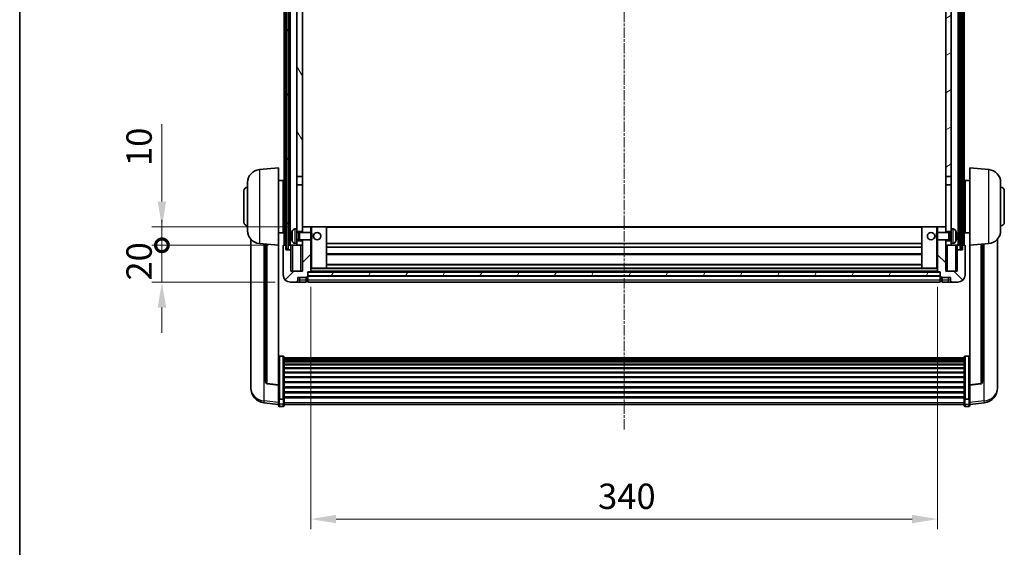
# Model space of a CAD drawing. Units: millimetres. Extents: x -1 to 11995, y 0 to 1686.
# Drawn here: x 2355 to 2890, y 973 to 1259 of the extents above; entities that cross this region are included whole.
import ezdxf

# ---------------------------------------------------------------- set-up
doc = ezdxf.new("R2010")
doc.units = ezdxf.units.MM
doc.linetypes.add('CHAIN', pattern=[0.3543, 0.2362, -0.0295, 0.0591, -0.0295])
for name, color, linetype, lineweight in [('Border (ISO)', 7, 'Continuous', 35), ('Centerline (ISO)', 131, 'Continuous', 18), ('Dimension (ISO)', 7, 'Continuous', 18), ('Dimension (ISO) @ 1', 7, 'Continuous', 18), ('Hatch (ISO)', 1, 'Continuous', 18), ('Visible (ISO)', 7, 'Continuous', 35), ('Visible Narrow (ISO)', 7, 'Continuous', 25)]:
    doc.layers.add(name, color=color, linetype=linetype, lineweight=lineweight)
doc.styles.add('Note Text (TK)', font='MS PGothic.ttf')
doc.dimstyles.new('Default - Method 1b (TK)', dxfattribs={"dimscale": 6, "dimtxt": 2.5, "dimasz": 2.5, "dimexe": 1, "dimexo": 1.5, "dimgap": 1, "dimtad": 1, "dimtoh": 1, "dimrnd": 1e-08, "dimdsep": 46, "dimtxsty": 'Note Text (TK)', "dimcen": 0.09, "dimdle": 5, "dimclrd": 100, "dimclre": 100, "dimclrt": 7, "dimadec": 1, "dimazin": 1, "dimtfac": 1, "dimtmove": 0, "dimatfit": 3, "dimfxl": 1, "dimtolj": 1, "dimlwd": -1, "dimlwe": -1, "dimarcsym": 0})
pattern_1 = [(60, (2275.668, -44.386), (-15.12297, 8.73126), [])]

# ---------------------------------------------------------------- blocks, each defined once
blk = doc.blocks.new('図面枠 tk図枠')
at = {"layer": 'Border (ISO)'}
blk.add_line((14.5, 289), (14.5, 8), dxfattribs=at)
blk = doc.blocks.new('*D101')
at = {"layer": 'Defpoints', "color": 0}
for p in [(2513.32, 1122.18), (2853.32, 1122.18), (2853.32, 987.95)]:
    blk.add_point(p, dxfattribs=at)
at = {"layer": 'Dimension (ISO)', "color": 100}
for p, q in [((2513.32, 1113.93), (2513.32, 982.45)), ((2853.32, 1113.93), (2853.32, 982.45)), ((2527.07, 987.95), (2839.57, 987.95))]:
    blk.add_line(p, q, dxfattribs=at)
for points in [[(2527.07, 990.24), (2527.07, 985.66), (2513.32, 987.95)], [(2839.57, 990.24), (2839.57, 985.66), (2853.32, 987.95)]]:
    blk.add_solid(points, dxfattribs=at)
at = {"layer": 'Dimension (ISO)', "color": 7, "insert": (2669.18, 1000.32), "char_height": 13.75, "attachment_point": 4, "style": 'Note Text (TK)'}
blk.add_mtext('\\A1;340', dxfattribs=at)
blk = doc.blocks.new('_DotSmall')
at = {"color": 0, "linetype": 'ByBlock', "const_width": 0.5}
blk.add_lwpolyline([(-0.0625, 0, 1), (0.0625, 0, 1)], format="xyb", close=True, dxfattribs=at)
blk = doc.blocks.new('*D115')
at = {"layer": 'Defpoints', "color": 0}
for p in [(2432.57, 1136.48), (2498.57, 1136.48), (2502.32, 1116.48)]:
    blk.add_point(p, dxfattribs=at)
at = {"layer": 'Dimension (ISO)', "color": 100}
for p, q in [((2432.57, 1136.48), (2432.57, 1150.23)), ((2490.32, 1136.48), (2427.07, 1136.48)), ((2432.57, 1116.48), (2432.57, 1136.48)), ((2494.07, 1116.48), (2427.07, 1116.48)), ((2432.57, 1102.73), (2432.57, 1088.98))]:
    blk.add_line(p, q, dxfattribs=at)
blk.add_solid([(2430.28, 1102.73), (2434.86, 1102.73), (2432.57, 1116.48)], dxfattribs=at)
at = {"layer": 'Dimension (ISO)', "color": 100, "xscale": 13.75, "yscale": 13.75, "zscale": 13.75, "rotation": 270}
blk.add_blockref('_DotSmall', (2432.57, 1136.48), dxfattribs=at)
at = {"layer": 'Dimension (ISO)', "color": 7, "insert": (2420.19, 1117.33), "char_height": 13.75, "attachment_point": 4, "rotation": 90, "style": 'Note Text (TK)'}
blk.add_mtext('\\A1;20', dxfattribs=at)
blk = doc.blocks.new('*D116')
at = {"layer": 'Defpoints', "color": 0}
for p in [(2432.57, 1146.48), (2508.82, 1146.48), (2498.57, 1136.48)]:
    blk.add_point(p, dxfattribs=at)
at = {"layer": 'Dimension (ISO)', "color": 100}
for p, q in [((2432.57, 1160.23), (2432.57, 1202.16)), ((2500.57, 1146.48), (2427.07, 1146.48)), ((2432.57, 1136.48), (2432.57, 1146.48)), ((2490.32, 1136.48), (2427.07, 1136.48)), ((2432.57, 1136.48), (2432.57, 1122.73))]:
    blk.add_line(p, q, dxfattribs=at)
blk.add_solid([(2430.28, 1160.23), (2434.86, 1160.23), (2432.57, 1146.48)], dxfattribs=at)
at = {"layer": 'Dimension (ISO)', "color": 100, "xscale": 13.75, "yscale": 13.75, "zscale": 13.75, "rotation": 90}
blk.add_blockref('_DotSmall', (2432.57, 1136.48), dxfattribs=at)
at = {"layer": 'Dimension (ISO)', "color": 7, "insert": (2420.19, 1179.48), "char_height": 13.75, "attachment_point": 4, "rotation": 90, "style": 'Note Text (TK)'}
blk.add_mtext('\\A1;10', dxfattribs=at)

msp = doc.modelspace()

# ---------------------------------------------------------------- hatches: boundary and pattern name
at = {"layer": 'Hatch (ISO)'}
h = msp.add_hatch(dxfattribs=at)
h.set_pattern_fill('ANSI31', color=256, scale=139.7, angle=14.999978, style=0)
h.set_pattern_definition(pattern_1)
h.paths.add_polyline_path([(2865.5671, 1383.9752), (2865.5671, 1134.4752), (2866.5671, 1134.4752), (2866.5671, 1383.9752)])
h.paths.add_polyline_path([(2500.0671, 1383.9752), (2500.0671, 1134.4752), (2501.0671, 1134.4752), (2501.0671, 1383.9752)])
h = msp.add_hatch(dxfattribs=at)
h.set_pattern_fill('ANSI31', color=256, scale=139.7, angle=75.000175, style=0)
h.set_pattern_definition([(120.0002, (2275.668, -44.386), (-15.12294, -8.7313), [])])
h.paths.add_polyline_path([(2505.8171, 1341.2252), (2508.8171, 1341.2252), (2508.8171, 1383.9752), (2505.8171, 1383.9752)])
h.paths.add_polyline_path([(2505.8171, 1173.7252), (2508.8171, 1173.7252), (2508.8171, 1336.7252), (2505.8171, 1336.7252)])
h = msp.add_hatch(dxfattribs=at)
h.set_pattern_fill('ANSI31', color=256, scale=139.7, angle=-14.999978, style=0)
h.set_pattern_definition([(30, (2275.668, -44.386), (-8.73126, 15.12297), [])])
h.paths.add_polyline_path([(2857.8171, 1341.2252), (2860.8171, 1341.2252), (2860.8171, 1383.9752), (2857.8171, 1383.9752)])
h.paths.add_polyline_path([(2857.8171, 1173.7252), (2860.8171, 1173.7252), (2860.8171, 1336.7252), (2857.8171, 1336.7252)])
h = msp.add_hatch(dxfattribs=at)
h.set_pattern_fill('ANSI31', color=256, scale=139.7, style=0)
h.set_pattern_definition([(45, (2275.668, -44.386), (-12.34785, 12.34785), [])])
edge = h.paths.add_edge_path()
edge.add_line((2508.8171, 1139.4752), (2508.8171, 1138.9752))
edge.add_line((2508.8171, 1138.9752), (2508.8171, 1136.4752))
edge.add_line((2508.8171, 1136.4752), (2508.8171, 1122.4752))
edge.add_line((2508.8171, 1122.4752), (2502.5671, 1122.4752))
edge.add_line((2502.5671, 1122.4752), (2502.5671, 1133.9752))
edge.add_line((2502.5671, 1133.9752), (2499.8171, 1133.9752))
edge.add_line((2499.8171, 1133.9752), (2499.8171, 1136.4752))
edge.add_line((2499.8171, 1136.4752), (2498.5671, 1136.4752))
edge.add_ellipse((2498.5671, 1136.2252), major_axis=(0, 0.25), ratio=1, start_angle=0, end_angle=90)
edge.add_line((2498.3171, 1136.2252), (2498.3171, 1120.4752))
edge.add_ellipse((2502.3171, 1120.4752), major_axis=(-4, 0), ratio=1, start_angle=0, end_angle=90)
edge.add_line((2502.3171, 1116.4752), (2505.3171, 1116.4752))
edge.add_ellipse((2505.3171, 1117.4752), major_axis=(0, -1), ratio=1, start_angle=0, end_angle=90)
edge.add_line((2506.3171, 1117.4752), (2506.3171, 1118.9752))
edge.add_line((2506.3171, 1118.9752), (2510.8171, 1118.9752))
edge.add_line((2510.8171, 1118.9752), (2510.8171, 1119.2752))
edge.add_line((2510.8171, 1119.2752), (2511.5671, 1119.2752))
edge.add_ellipse((2511.5671, 1119.5252), major_axis=(0, -0.25), ratio=1, start_angle=0, end_angle=90)
edge.add_line((2511.8171, 1119.5252), (2511.8171, 1119.9752))
edge.add_line((2511.8171, 1119.9752), (2511.8171, 1121.9752))
edge.add_line((2511.8171, 1121.9752), (2511.8171, 1122.0752))
edge.add_line((2511.8171, 1122.0752), (2513.2171, 1122.0752))
edge.add_ellipse((2513.2171, 1122.1752), major_axis=(0, -0.1), ratio=1, start_angle=0, end_angle=90)
edge.add_line((2513.3171, 1122.1752), (2513.3171, 1139.4752))
edge.add_line((2513.3171, 1139.4752), (2508.8171, 1139.4752))
h.paths.add_polyline_path([(2513.3171, 1143.4752), (2513.3171, 1146.4752), (2508.8171, 1146.4752), (2508.8171, 1143.9752), (2508.8171, 1143.4752)])
h = msp.add_hatch(dxfattribs=at)
h.set_pattern_fill('ANSI31', color=256, scale=139.7, angle=90.00021, style=0)
h.set_pattern_definition([(135.0002, (2275.668, -44.386), (-12.3478, -12.3479), [])])
edge = h.paths.add_edge_path()
edge.add_line((2853.3171, 1139.4752), (2853.3171, 1122.1752))
edge.add_ellipse((2853.4171, 1122.1752), major_axis=(-0.1, 0), ratio=1, start_angle=0, end_angle=90)
edge.add_line((2853.4171, 1122.0752), (2854.8171, 1122.0752))
edge.add_line((2854.8171, 1122.0752), (2854.8171, 1121.9752))
edge.add_line((2854.8171, 1121.9752), (2854.8171, 1119.9752))
edge.add_line((2854.8171, 1119.9752), (2854.8171, 1119.5252))
edge.add_ellipse((2855.0671, 1119.5252), major_axis=(-0.25, 0), ratio=1, start_angle=0, end_angle=90)
edge.add_line((2855.0671, 1119.2752), (2855.8171, 1119.2752))
edge.add_line((2855.8171, 1119.2752), (2855.8171, 1118.9752))
edge.add_line((2855.8171, 1118.9752), (2860.3171, 1118.9752))
edge.add_line((2860.3171, 1118.9752), (2860.3171, 1117.4752))
edge.add_ellipse((2861.3171, 1117.4752), major_axis=(-1, 0), ratio=1, start_angle=0, end_angle=90)
edge.add_line((2861.3171, 1116.4752), (2864.3171, 1116.4752))
edge.add_ellipse((2864.3171, 1120.4752), major_axis=(0, -4), ratio=1, start_angle=0, end_angle=90)
edge.add_line((2868.3171, 1120.4752), (2868.3171, 1136.2252))
edge.add_ellipse((2868.0671, 1136.2252), major_axis=(0.25, 0), ratio=1, start_angle=0, end_angle=90)
edge.add_line((2868.0671, 1136.4752), (2866.8171, 1136.4752))
edge.add_line((2866.8171, 1136.4752), (2866.8171, 1133.9752))
edge.add_line((2866.8171, 1133.9752), (2864.0671, 1133.9752))
edge.add_line((2864.0671, 1133.9752), (2864.0671, 1122.4752))
edge.add_line((2864.0671, 1122.4752), (2857.8171, 1122.4752))
edge.add_line((2857.8171, 1122.4752), (2857.8171, 1136.4752))
edge.add_line((2857.8171, 1136.4752), (2857.8171, 1138.9752))
edge.add_line((2857.8171, 1138.9752), (2857.8171, 1139.4752))
edge.add_line((2857.8171, 1139.4752), (2853.3171, 1139.4752))
h.paths.add_polyline_path([(2857.8171, 1143.4752), (2857.8171, 1143.9752), (2857.8171, 1146.4752), (2853.3171, 1146.4752), (2853.3171, 1143.4752)])
h = msp.add_hatch(dxfattribs=at)
h.set_pattern_fill('ANSI31', color=256, scale=139.7, angle=14.999978, style=0)
h.set_pattern_definition(pattern_1)
h.paths.add_polyline_path([(2511.8171, 1121.9752), (2511.8171, 1119.9752), (2854.8171, 1119.9752), (2854.8171, 1121.9752)])

# ---------------------------------------------------------------- linework, layer by layer
at = {"layer": 'Centerline (ISO)', "linetype": 'CHAIN', "ltscale": 23.990969}
msp.add_line((2683.3171, 1399.2252), (2683.3171, 1036.3281), dxfattribs=at)
at = {"layer": 'Visible (ISO)'}
for p, q in [((2498.8171, 1136.4752), (2498.8171, 1383.9752)), ((2499.8171, 1136.4752), (2499.8171, 1383.9752)), ((2500.0671, 1383.9752), (2500.0671, 1134.4752)), ((2501.0671, 1134.4752), (2501.0671, 1383.9752)), ((2501.1671, 1136.4752), (2501.1671, 1383.9752)), ((2502.1671, 1136.4752), (2502.1671, 1383.9752)), ((2864.4671, 1136.4752), (2864.4671, 1383.9752)), ((2865.4671, 1136.4752), (2865.4671, 1383.9752)), ((2865.5671, 1383.9752), (2865.5671, 1134.4752)), ((2866.5671, 1134.4752), (2866.5671, 1383.9752)), ((2866.8171, 1136.4752), (2866.8171, 1383.9752)), ((2867.8171, 1136.4752), (2867.8171, 1383.9752)), ((2505.8171, 1336.7252), (2505.8171, 1173.7252)), ((2508.8171, 1173.7252), (2508.8171, 1336.7252)), ((2857.8171, 1336.7252), (2857.8171, 1173.7252)), ((2860.8171, 1173.7252), (2860.8171, 1336.7252)), ((2485.457, 1177.5688), (2495.8171, 1178.4752)), ((2495.8171, 1178.4752), (2495.8171, 1136.4752)), ((2870.8171, 1136.4752), (2870.8171, 1178.4752)), ((2881.1772, 1177.5688), (2870.8171, 1178.4752)), ((2479.0671, 1144.3549), (2479.0671, 1170.5954)), ((2495.8171, 1171.6252), (2498.3171, 1171.6252)), ((2498.3171, 1143.3252), (2498.3171, 1171.6252)), ((2498.3171, 1169.9752), (2498.8171, 1169.9752)), ((2505.8171, 1173.7252), (2508.8171, 1173.7252)), ((2505.8171, 1169.2252), (2505.8171, 1173.7252)), ((2508.8171, 1173.7252), (2508.8171, 1169.2252)), ((2857.8171, 1173.7252), (2860.8171, 1173.7252)), ((2857.8171, 1169.2252), (2857.8171, 1173.7252)), ((2860.8171, 1173.7252), (2860.8171, 1169.2252)), ((2868.3171, 1169.9752), (2867.8171, 1169.9752)), ((2868.3171, 1171.6252), (2868.3171, 1143.3252)), ((2870.8171, 1171.6252), (2868.3171, 1171.6252)), ((2887.5671, 1170.5954), (2887.5671, 1144.3549)), ((2477.0671, 1148.9752), (2477.0671, 1165.9752)), ((2498.3171, 1164.9752), (2498.8171, 1164.9752)), ((2508.8171, 1169.2252), (2505.8171, 1169.2252)), ((2505.8171, 1169.2252), (2505.8171, 1145.4752)), ((2508.8171, 1143.9752), (2508.8171, 1169.2252)), ((2860.8171, 1169.2252), (2857.8171, 1169.2252)), ((2857.8171, 1169.2252), (2857.8171, 1143.9752)), ((2860.8171, 1145.4752), (2860.8171, 1169.2252)), ((2868.3171, 1164.9752), (2867.8171, 1164.9752)), ((2889.5671, 1165.9752), (2889.5671, 1148.9752)), ((2498.3171, 1149.9752), (2498.8171, 1149.9752)), ((2868.3171, 1149.9752), (2867.8171, 1149.9752)), ((2495.8171, 1143.3252), (2498.3171, 1143.3252)), ((2498.3171, 1144.9752), (2498.8171, 1144.9752)), ((2504.7581, 1145.3826), (2505.8171, 1145.4752)), ((2505.8171, 1137.4752), (2505.8171, 1145.4752)), ((2505.8171, 1143.9752), (2508.8171, 1143.9752)), ((2505.8171, 1143.2604), (2506.7877, 1143.2604)), ((2506.7877, 1143.2604), (2507.2171, 1143.4752)), ((2506.7877, 1139.6899), (2506.7877, 1143.2604)), ((2507.2171, 1139.4752), (2507.2171, 1143.4752)), ((2507.2171, 1143.4752), (2513.3876, 1143.4752)), ((2513.3171, 1146.4752), (2508.8171, 1146.4752)), ((2508.8171, 1146.4752), (2508.8171, 1143.4752)), ((2513.3171, 1143.4752), (2513.3171, 1146.4752)), ((2513.8171, 1146.4752), (2513.3171, 1146.4752)), ((2513.3876, 1139.4752), (2513.3876, 1143.4752)), ((2513.8171, 1143.0458), (2513.3876, 1143.4752)), ((2513.8171, 1146.4752), (2521.8171, 1146.4752)), ((2844.8171, 1146.4752), (2521.8171, 1146.4752)), ((2521.8171, 1124.0752), (2521.8171, 1146.4752)), ((2852.8171, 1146.4752), (2844.8171, 1146.4752)), ((2844.8171, 1146.4752), (2844.8171, 1124.0752)), ((2853.3171, 1146.4752), (2852.8171, 1146.4752)), ((2852.8171, 1143.0458), (2853.2466, 1143.4752)), ((2853.2466, 1143.4752), (2853.2466, 1139.4752)), ((2859.4171, 1143.4752), (2853.2466, 1143.4752)), ((2857.8171, 1146.4752), (2853.3171, 1146.4752)), ((2853.3171, 1146.4752), (2853.3171, 1143.4752)), ((2857.8171, 1143.4752), (2857.8171, 1146.4752)), ((2857.8171, 1143.9752), (2860.8171, 1143.9752)), ((2859.4171, 1143.4752), (2859.4171, 1139.4752)), ((2859.8465, 1143.2604), (2859.4171, 1143.4752)), ((2859.8465, 1143.2604), (2859.8465, 1139.6899)), ((2860.8171, 1143.2604), (2859.8465, 1143.2604)), ((2860.8171, 1145.4752), (2860.8171, 1137.4752)), ((2861.876, 1145.3826), (2860.8171, 1145.4752)), ((2868.3171, 1144.9752), (2867.8171, 1144.9752)), ((2870.8171, 1143.3252), (2868.3171, 1143.3252)), ((2480.8171, 1139.7249), (2480.8171, 1061.7774)), ((2503.1031, 1141.7575), (2503.1031, 1141.1929)), ((2505.8171, 1139.6899), (2506.7877, 1139.6899)), ((2508.8171, 1138.9752), (2505.8171, 1138.9752)), ((2506.7877, 1139.6899), (2507.2171, 1139.4752)), ((2507.2171, 1139.4752), (2513.3876, 1139.4752)), ((2508.8171, 1139.4752), (2508.8171, 1122.4752)), ((2508.8171, 1136.4752), (2508.8171, 1138.9752)), ((2513.3171, 1122.1752), (2513.3171, 1139.4752)), ((2513.8171, 1139.9046), (2513.3876, 1139.4752)), ((2513.8171, 1143.0458), (2513.8171, 1139.9046)), ((2852.8171, 1139.9046), (2852.8171, 1143.0458)), ((2852.8171, 1139.9046), (2853.2466, 1139.4752)), ((2859.4171, 1139.4752), (2853.2466, 1139.4752)), ((2853.3171, 1139.4752), (2853.3171, 1122.1752)), ((2857.8171, 1122.4752), (2857.8171, 1139.4752)), ((2860.8171, 1138.9752), (2857.8171, 1138.9752)), ((2857.8171, 1138.9752), (2857.8171, 1136.4752)), ((2859.8465, 1139.6899), (2859.4171, 1139.4752)), ((2860.8171, 1139.6899), (2859.8465, 1139.6899)), ((2863.5311, 1141.1929), (2863.5311, 1141.7575)), ((2885.8171, 1061.7774), (2885.8171, 1139.7249)), ((2485.457, 1137.3816), (2495.8171, 1136.4752)), ((2488.8171, 1137.0876), (2488.8171, 1062.351)), ((2495.8171, 1060.7603), (2495.8171, 1136.4752)), ((2498.3171, 1136.2252), (2498.3171, 1120.4752)), ((2499.8171, 1136.4752), (2498.5671, 1136.4752)), ((2499.8171, 1133.9752), (2499.8171, 1136.4752)), ((2499.8171, 1136.4752), (2500.0671, 1136.4752)), ((2502.5671, 1133.9752), (2499.8171, 1133.9752)), ((2500.0671, 1134.4752), (2501.0671, 1134.4752)), ((2501.0671, 1136.4752), (2501.1671, 1136.4752)), ((2501.1671, 1136.4752), (2502.1671, 1136.4752)), ((2502.1671, 1136.4752), (2505.8171, 1136.4752)), ((2502.5671, 1136.4752), (2502.5671, 1133.9752)), ((2502.5671, 1122.4752), (2502.5671, 1133.9752)), ((2504.7581, 1137.5678), (2505.8171, 1137.4752)), ((2505.8171, 1137.4752), (2505.8171, 1136.4752)), ((2505.8171, 1136.4752), (2508.8171, 1136.4752)), ((2844.8171, 1137.4752), (2521.8171, 1137.4752)), ((2844.8171, 1135.4752), (2521.8171, 1135.4752)), ((2857.8171, 1136.4752), (2860.8171, 1136.4752)), ((2861.876, 1137.5678), (2860.8171, 1137.4752)), ((2860.8171, 1136.4752), (2860.8171, 1137.4752)), ((2860.8171, 1136.4752), (2864.4671, 1136.4752)), ((2864.0671, 1133.9752), (2864.0671, 1136.4752)), ((2866.8171, 1133.9752), (2864.0671, 1133.9752)), ((2864.0671, 1133.9752), (2864.0671, 1122.4752)), ((2864.4671, 1136.4752), (2865.4671, 1136.4752)), ((2865.4671, 1136.4752), (2865.5671, 1136.4752)), ((2865.5671, 1134.4752), (2866.5671, 1134.4752)), ((2866.5671, 1136.4752), (2866.8171, 1136.4752)), ((2868.0671, 1136.4752), (2866.8171, 1136.4752)), ((2866.8171, 1136.4752), (2866.8171, 1133.9752)), ((2868.3171, 1120.4752), (2868.3171, 1136.2252)), ((2881.1772, 1137.3816), (2870.8171, 1136.4752)), ((2870.8171, 1136.4752), (2870.8171, 1060.7603)), ((2877.8171, 1062.351), (2877.8171, 1137.0876)), ((2844.8171, 1131.4752), (2521.8171, 1131.4752)), ((2508.8171, 1122.4752), (2502.5671, 1122.4752)), ((2511.8171, 1119.5252), (2511.8171, 1122.0752)), ((2511.8171, 1122.0752), (2513.2171, 1122.0752)), ((2511.8171, 1121.9752), (2511.8171, 1119.9752)), ((2854.8171, 1121.9752), (2511.8171, 1121.9752)), ((2853.4171, 1122.0752), (2513.2171, 1122.0752)), ((2513.3171, 1124.0752), (2513.8171, 1124.0752)), ((2513.8171, 1124.0752), (2521.8171, 1124.0752)), ((2844.8171, 1126.0752), (2521.8171, 1126.0752)), ((2844.8171, 1124.0752), (2521.8171, 1124.0752)), ((2852.8171, 1124.0752), (2844.8171, 1124.0752)), ((2852.8171, 1124.0752), (2853.3171, 1124.0752)), ((2853.4171, 1122.0752), (2854.8171, 1122.0752)), ((2854.8171, 1122.0752), (2854.8171, 1119.5252)), ((2854.8171, 1119.9752), (2854.8171, 1121.9752)), ((2864.0671, 1122.4752), (2857.8171, 1122.4752)), ((2502.3171, 1116.4752), (2505.3171, 1116.4752)), ((2505.3171, 1116.4752), (2507.3171, 1116.4752)), ((2506.3171, 1117.4752), (2506.3171, 1118.9752)), ((2506.3171, 1118.9752), (2510.8171, 1118.9752)), ((2507.3171, 1116.4752), (2510.8171, 1116.4752)), ((2510.8171, 1118.9752), (2510.8171, 1119.2752)), ((2510.8171, 1119.2752), (2511.5671, 1119.2752)), ((2510.8171, 1117.4752), (2510.8171, 1118.9752)), ((2510.8171, 1117.4752), (2510.8171, 1116.4752)), ((2511.5671, 1116.7752), (2510.8171, 1116.7752)), ((2511.8171, 1119.9752), (2854.8171, 1119.9752)), ((2854.8171, 1119.8752), (2511.8171, 1119.8752)), ((2511.8171, 1119.5252), (2511.8171, 1117.4752)), ((2511.8171, 1116.4752), (2511.8171, 1117.4752)), ((2854.8171, 1116.4752), (2511.8171, 1116.4752)), ((2854.8171, 1117.4752), (2854.8171, 1119.5252)), ((2854.8171, 1117.4752), (2854.8171, 1116.4752)), ((2855.0671, 1119.2752), (2855.8171, 1119.2752)), ((2855.0671, 1116.7752), (2855.8171, 1116.7752)), ((2855.8171, 1119.2752), (2855.8171, 1118.9752)), ((2855.8171, 1118.9752), (2860.3171, 1118.9752)), ((2855.8171, 1118.9752), (2855.8171, 1117.4752)), ((2855.8171, 1116.4752), (2855.8171, 1117.4752)), ((2855.8171, 1116.4752), (2859.3171, 1116.4752)), ((2859.3171, 1116.4752), (2861.3171, 1116.4752)), ((2860.3171, 1118.9752), (2860.3171, 1117.4752)), ((2861.3171, 1116.4752), (2864.3171, 1116.4752)), ((2498.3171, 1076.339), (2496.3171, 1076.339)), ((2498.8171, 1075.8203), (2498.8171, 1053.3037)), ((2498.8171, 1075.4718), (2867.8171, 1075.4718)), ((2498.8171, 1075.2003), (2867.8171, 1075.2003)), ((2498.8171, 1074.7491), (2867.8171, 1074.7491)), ((2498.8171, 1074.4389), (2867.8171, 1074.4389)), ((2867.8171, 1053.3037), (2867.8171, 1075.8203)), ((2868.3171, 1076.339), (2870.3171, 1076.339)), ((2498.8171, 1073.5689), (2867.8171, 1073.5689)), ((2498.8171, 1073.2225), (2867.8171, 1073.2225)), ((2498.8171, 1071.9672), (2867.8171, 1071.9672)), ((2498.8171, 1071.5881), (2867.8171, 1071.5881)), ((2498.8171, 1069.9927), (2867.8171, 1069.9927)), ((2498.8171, 1069.5854), (2867.8171, 1069.5854)), ((2498.8171, 1067.7052), (2867.8171, 1067.7052)), ((2498.8171, 1067.2752), (2867.8171, 1067.2752)), ((2498.8171, 1065.1744), (2867.8171, 1065.1744)), ((2498.8171, 1064.7277), (2867.8171, 1064.7277)), ((2480.8171, 1059.9925), (2480.8171, 1060.7509)), ((2480.8171, 1059.9925), (2480.8171, 1058.9564)), ((2495.8171, 1060.6343), (2489.6996, 1061.358)), ((2495.8171, 1060.7603), (2495.8171, 1060.6343)), ((2495.8171, 1060.6343), (2495.8171, 1054.0404)), ((2498.8171, 1062.477), (2867.8171, 1062.477)), ((2498.8171, 1062.0203), (2867.8171, 1062.0203)), ((2498.8171, 1059.6952), (2867.8171, 1059.6952)), ((2498.8171, 1059.2352), (2867.8171, 1059.2352)), ((2870.8171, 1060.6343), (2876.9346, 1061.358)), ((2870.8171, 1060.6343), (2870.8171, 1060.7603)), ((2870.8171, 1054.0404), (2870.8171, 1060.6343)), ((2885.8171, 1060.7509), (2885.8171, 1059.9925)), ((2885.8171, 1058.9564), (2885.8171, 1059.9925)), ((2495.8171, 1053.3037), (2495.8171, 1054.0404)), ((2495.8171, 1053.3037), (2495.8171, 1050.7169)), ((2498.3171, 1052.9563), (2496.3171, 1052.9563)), ((2498.8171, 1056.9101), (2867.8171, 1056.9101)), ((2498.8171, 1056.4534), (2867.8171, 1056.4534)), ((2498.8171, 1054.2027), (2867.8171, 1054.2027)), ((2498.8171, 1053.7734), (2867.8171, 1053.7734)), ((2498.8171, 1050.7169), (2498.8171, 1053.3037)), ((2867.8171, 1053.3037), (2867.8171, 1050.7169)), ((2868.3171, 1052.9563), (2870.3171, 1052.9563)), ((2870.8171, 1054.0404), (2870.8171, 1053.3037)), ((2870.8171, 1050.7169), (2870.8171, 1053.3037)), ((2495.8171, 1050.0629), (2487.8677, 1051.0129)), ((2495.8171, 1049.5781), (2495.8171, 1050.7169)), ((2498.3171, 1049.0781), (2496.3171, 1049.0781)), ((2498.8171, 1050.7169), (2498.8171, 1049.5781)), ((2498.8171, 1050.0781), (2867.8171, 1050.0781)), ((2867.8171, 1049.5781), (2867.8171, 1050.7169)), ((2868.3171, 1049.0781), (2870.3171, 1049.0781)), ((2870.8171, 1050.0629), (2878.7664, 1051.0129)), ((2870.8171, 1050.7169), (2870.8171, 1049.5781))]:
    msp.add_line(p, q, dxfattribs=at)
for centre in [(2516.8171, 1141.4752), (2849.8171, 1141.4752)]:
    msp.add_circle(centre, 2, dxfattribs=at)
for centre, radius, start, end in [((2486.0671, 1170.5954), 7, 95, 180), ((2880.5671, 1170.5954), 7, 0, 85), ((2479.0671, 1165.9752), 2, 90, 180), ((2887.5671, 1165.9752), 2, 0, 90), ((2479.0671, 1148.9752), 2, 180, 270), ((2887.5671, 1148.9752), 2, 270, 0), ((2486.0671, 1144.3549), 7, 180, 265), ((2503.2277, 1143.6599), 0.1246, 159.960393, 178.185173), ((2509.2171, 1141.4752), 6.5, 151.827266, 159.960393), ((2504.8976, 1143.7886), 1.6, 95, 151.827266), ((2861.7366, 1143.7886), 1.6, 28.172734, 85), ((2857.4171, 1141.4752), 6.5, 20.039607, 28.172734), ((2863.4065, 1143.6599), 0.1246, 1.814825, 20.039607), ((2880.5671, 1144.3549), 7, 275, 0), ((2503.2277, 1139.2905), 0.1246, 181.814827, 200.039607), ((2509.2171, 1141.4752), 6.5, 200.039607, 208.172734), ((2504.8976, 1139.1618), 1.6, 208.172734, 265), ((2861.7366, 1139.1618), 1.6, 275, 331.827266), ((2857.4171, 1141.4752), 6.5, 331.827266, 339.960393), ((2863.4065, 1139.2905), 0.1246, 339.960393, 358.185175), ((2498.5671, 1136.2252), 0.25, 90, 180), ((2868.0671, 1136.2252), 0.25, 0, 90), ((2513.2171, 1122.1752), 0.1, 270, 0), ((2853.4171, 1122.1752), 0.1, 180, 270), ((2502.3171, 1120.4752), 4, 180, 270), ((2505.3171, 1117.4752), 1, 270, 0), ((2511.5671, 1119.5252), 0.25, 270, 0), ((2511.5671, 1117.0252), 0.25, 270, 0), ((2855.0671, 1119.5252), 0.25, 180, 270), ((2855.0671, 1117.0252), 0.25, 180, 270), ((2861.3171, 1117.4752), 1, 180, 270), ((2864.3171, 1120.4752), 4, 270, 0), ((2488.8171, 1058.9564), 8, 180, 263.184806), ((2489.8171, 1062.351), 1, 180, 263.253093), ((2876.8171, 1062.351), 1, 276.746907, 0), ((2877.8171, 1058.9564), 8, 276.815194, 0), ((2496.3171, 1049.5781), 0.5, 180, 270), ((2498.3171, 1049.5781), 0.5, 270, 0), ((2868.3171, 1049.5781), 0.5, 180, 270), ((2870.3171, 1049.5781), 0.5, 270, 0)]:
    msp.add_arc(centre, radius, start, end, dxfattribs=at)
for centre, major_axis, ratio, start_param, end_param in [((2509.2048, 1141.468), (-3.2829, 5.6083), 0.99488747, 0.694859, 0.93384329), ((2857.4293, 1141.468), (-3.2829, -5.6083), 0.99488747, 2.20774933, 2.44673363), ((2509.2048, 1141.3356), (-6.4737, 0.5671), 0.05101764, 0.10959827, 0.34858256), ((2509.2048, 1141.6148), (-6.4737, -0.5671), 0.05101764, 5.93460274, 6.17358704), ((2509.2048, 1141.4824), (3.2829, 5.6083), 0.99488747, 2.20774936, 2.44673366), ((2857.4293, 1141.3356), (6.4737, 0.5671), 0.05101764, 5.93460274, 6.17358703), ((2857.4293, 1141.6148), (6.4737, -0.5671), 0.05101764, 0.10959828, 0.34858257), ((2857.4293, 1141.4824), (3.2829, -5.6083), 0.99488747, 0.69485903, 0.93384332)]:
    msp.add_ellipse(centre, major_axis=major_axis, ratio=ratio, start_param=start_param, end_param=end_param, dxfattribs=at)
for points, knots in [([(2502.7668, 1141.8632), (2502.7625, 1141.8657), (2502.7588, 1141.8765), (2502.7541, 1141.9148), (2502.7532, 1141.9422), (2502.7539, 1142.0041), (2502.7555, 1142.0427), (2502.7607, 1142.1147), (2502.7635, 1142.1467), (2502.7668, 1142.1779)], [0, 0, 0, 0, 0.0125039067, 0.0125039067, 0.0250078135, 0.0250078135, 0.0375277995, 0.0375277995, 0.0466766392, 0.0466766392, 0.0466766392, 0.0466766392]), ([(2502.7668, 1140.7725), (2502.7625, 1140.8138), (2502.7588, 1140.8576), (2502.7541, 1140.9373), (2502.7532, 1140.9732), (2502.7539, 1141.0292), (2502.7555, 1141.0529), (2502.7607, 1141.0789), (2502.7635, 1141.0853), (2502.7668, 1141.0872)], [0, 0, 0, 0, 0.0124997785, 0.0124997785, 0.0249995571, 0.0249995571, 0.0375236714, 0.0375236714, 0.0466766062, 0.0466766062, 0.0466766062, 0.0466766062]), ([(2863.8673, 1142.1779), (2863.8717, 1142.1365), (2863.8754, 1142.0928), (2863.88, 1142.0131), (2863.8809, 1141.9772), (2863.8803, 1141.9212), (2863.8786, 1141.8975), (2863.8735, 1141.8715), (2863.8706, 1141.865), (2863.8673, 1141.8632)], [0, 0, 0, 0, 0.0124997785, 0.0124997785, 0.0249995571, 0.0249995571, 0.0375236714, 0.0375236714, 0.0466766062, 0.0466766062, 0.0466766062, 0.0466766062]), ([(2863.8673, 1141.0872), (2863.8717, 1141.0847), (2863.8754, 1141.0739), (2863.88, 1141.0356), (2863.8809, 1141.0082), (2863.8803, 1140.9463), (2863.8786, 1140.9077), (2863.8735, 1140.8357), (2863.8706, 1140.8037), (2863.8673, 1140.7725)], [0, 0, 0, 0, 0.0125039067, 0.0125039067, 0.0250078135, 0.0250078135, 0.0375277995, 0.0375277995, 0.0466766392, 0.0466766392, 0.0466766392, 0.0466766392]), ([(2495.8171, 1075.8203), (2495.8171, 1075.8214), (2495.8171, 1075.8225), (2495.8173, 1075.8611), (2495.8215, 1075.8986), (2495.8374, 1075.9717), (2495.8492, 1076.0073), (2495.892, 1076.1017), (2495.9306, 1076.1565), (2496.0245, 1076.2459), (2496.078, 1076.2806), (2496.1941, 1076.3271), (2496.2552, 1076.339), (2496.3171, 1076.339)], [-0.0809227639, -0.0809227639, -0.0809227639, -0.0809227639, -0.0805886357, -0.0805886357, -0.0691479127, -0.0691479127, -0.0577655589, -0.0577655589, -0.0376220805, -0.0376220805, -0.0185556094, -0.0185556094, 0, 0, 0, 0]), ([(2498.3171, 1076.339), (2498.3789, 1076.339), (2498.44, 1076.3271), (2498.5561, 1076.2806), (2498.6096, 1076.2459), (2498.7035, 1076.1565), (2498.7421, 1076.1017), (2498.7849, 1076.0073), (2498.7967, 1075.9717), (2498.8127, 1075.8986), (2498.8168, 1075.8611), (2498.8171, 1075.8225), (2498.8171, 1075.8214), (2498.8171, 1075.8203)], [-0.0807455701, -0.0807455701, -0.0807455701, -0.0807455701, -0.0621538264, -0.0621538264, -0.0430502261, -0.0430502261, -0.0228675214, -0.0228675214, -0.011463002, -0.011463002, 0, 0, 0.0003347789, 0.0003347789, 0.0003347789, 0.0003347789]), ([(2867.8171, 1075.8203), (2867.8171, 1075.8214), (2867.8171, 1075.8225), (2867.8173, 1075.8611), (2867.8215, 1075.8986), (2867.8374, 1075.9717), (2867.8492, 1076.0073), (2867.892, 1076.1017), (2867.9306, 1076.1565), (2868.0245, 1076.2459), (2868.078, 1076.2806), (2868.1941, 1076.3271), (2868.2552, 1076.339), (2868.3171, 1076.339)], [-0.0809227639, -0.0809227639, -0.0809227639, -0.0809227639, -0.0805886357, -0.0805886357, -0.0691479127, -0.0691479127, -0.0577655589, -0.0577655589, -0.0376220805, -0.0376220805, -0.0185556094, -0.0185556094, 0, 0, 0, 0]), ([(2870.8171, 1075.8203), (2870.8171, 1075.8214), (2870.8171, 1075.8225), (2870.8168, 1075.8611), (2870.8127, 1075.8986), (2870.7967, 1075.9717), (2870.7849, 1076.0073), (2870.7421, 1076.1017), (2870.7035, 1076.1565), (2870.6096, 1076.2459), (2870.5561, 1076.2806), (2870.44, 1076.3271), (2870.3789, 1076.339), (2870.3171, 1076.339)], [-0.0003347789, -0.0003347789, -0.0003347789, -0.0003347789, 0, 0, 0.011463002, 0.011463002, 0.0228675214, 0.0228675214, 0.0430502261, 0.0430502261, 0.0621538264, 0.0621538264, 0.0807455701, 0.0807455701, 0.0807455701, 0.0807455701]), ([(2480.8171, 1061.7774), (2480.8171, 1061.7004), (2480.8174, 1061.625), (2480.8204, 1061.1397), (2480.8267, 1060.7932), (2480.8267, 1060.296), (2480.8204, 1060.11), (2480.8174, 1060.0126), (2480.8171, 1060.0009), (2480.8171, 1059.9925)], [4.535339596, 4.535339596, 4.535339596, 4.535339596, 4.561894963, 4.561894963, 4.711051305, 4.711051305, 4.860207647, 4.860207647, 4.886763014, 4.886763014, 4.886763014, 4.886763014]), ([(2480.8171, 1060.7509), (2480.8171, 1060.8052), (2480.8174, 1060.8621), (2480.8186, 1061.0152), (2480.8196, 1061.1153), (2480.8207, 1061.2205)], [4.5353395957, 4.5353395957, 4.5353395957, 4.5353395957, 4.5618949629, 4.5618949629, 4.6038245845, 4.6038245845, 4.6038245845, 4.6038245845]), ([(2885.8171, 1059.9925), (2885.8171, 1060.0009), (2885.8168, 1060.0126), (2885.8137, 1060.11), (2885.8074, 1060.296), (2885.8074, 1060.7932), (2885.8137, 1061.1397), (2885.8168, 1061.625), (2885.8171, 1061.7004), (2885.8171, 1061.7774)], [4.535339596, 4.535339596, 4.535339596, 4.535339596, 4.561894963, 4.561894963, 4.711051305, 4.711051305, 4.860207647, 4.860207647, 4.886763014, 4.886763014, 4.886763014, 4.886763014]), ([(2885.8135, 1061.2205), (2885.8146, 1061.1153), (2885.8156, 1061.0152), (2885.8168, 1060.8621), (2885.8171, 1060.8052), (2885.8171, 1060.7509)], [4.818278025, 4.818278025, 4.818278025, 4.818278025, 4.8602076466, 4.8602076466, 4.8867630138, 4.8867630138, 4.8867630138, 4.8867630138]), ([(2495.8171, 1053.3037), (2495.8171, 1053.303), (2495.8171, 1053.3022), (2495.8173, 1053.2765), (2495.8215, 1053.2514), (2495.8374, 1053.2025), (2495.8492, 1053.1787), (2495.892, 1053.1155), (2495.9306, 1053.0788), (2496.0245, 1053.0188), (2496.078, 1052.9955), (2496.1941, 1052.9643), (2496.2552, 1052.9563), (2496.3171, 1052.9563)], [-0.0003347789, -0.0003347789, -0.0003347789, -0.0003347789, 0, 0, 0.011463002, 0.011463002, 0.0228675214, 0.0228675214, 0.0430502261, 0.0430502261, 0.0621538264, 0.0621538264, 0.0807455701, 0.0807455701, 0.0807455701, 0.0807455701]), ([(2498.8171, 1053.3037), (2498.8171, 1053.303), (2498.8171, 1053.3022), (2498.8168, 1053.2765), (2498.8127, 1053.2514), (2498.7967, 1053.2025), (2498.7849, 1053.1787), (2498.7421, 1053.1155), (2498.7035, 1053.0788), (2498.6096, 1053.0188), (2498.5561, 1052.9955), (2498.44, 1052.9643), (2498.3789, 1052.9563), (2498.3171, 1052.9563)], [-0.0809227639, -0.0809227639, -0.0809227639, -0.0809227639, -0.0805886357, -0.0805886357, -0.0691479127, -0.0691479127, -0.0577655589, -0.0577655589, -0.0376220805, -0.0376220805, -0.0185556094, -0.0185556094, 0, 0, 0, 0]), ([(2868.3171, 1052.9563), (2868.2552, 1052.9563), (2868.1941, 1052.9643), (2868.078, 1052.9955), (2868.0245, 1053.0188), (2867.9306, 1053.0788), (2867.892, 1053.1155), (2867.8492, 1053.1787), (2867.8374, 1053.2025), (2867.8215, 1053.2514), (2867.8173, 1053.2765), (2867.8171, 1053.3022), (2867.8171, 1053.303), (2867.8171, 1053.3037)], [-0.0807455701, -0.0807455701, -0.0807455701, -0.0807455701, -0.0621538264, -0.0621538264, -0.0430502261, -0.0430502261, -0.0228675214, -0.0228675214, -0.011463002, -0.011463002, 0, 0, 0.0003347789, 0.0003347789, 0.0003347789, 0.0003347789]), ([(2870.8171, 1053.3037), (2870.8171, 1053.303), (2870.8171, 1053.3022), (2870.8168, 1053.2765), (2870.8127, 1053.2514), (2870.7967, 1053.2025), (2870.7849, 1053.1787), (2870.7421, 1053.1155), (2870.7035, 1053.0788), (2870.6096, 1053.0188), (2870.5561, 1052.9955), (2870.44, 1052.9643), (2870.3789, 1052.9563), (2870.3171, 1052.9563)], [-0.0809227639, -0.0809227639, -0.0809227639, -0.0809227639, -0.0805886357, -0.0805886357, -0.0691479127, -0.0691479127, -0.0577655589, -0.0577655589, -0.0376220805, -0.0376220805, -0.0185556094, -0.0185556094, 0, 0, 0, 0])]:
    msp.add_open_spline(points, degree=3, knots=knots, dxfattribs=at)
at = {"layer": 'Visible Narrow (ISO)'}
for p, q in [((2485.457, 1177.5688), (2485.457, 1137.3816)), ((2881.1772, 1137.3816), (2881.1772, 1177.5688)), ((2503.1106, 1143.7025), (2503.1106, 1143.6848)), ((2503.4871, 1138.4063), (2503.4871, 1144.544)), ((2504.7581, 1145.3826), (2504.7581, 1137.5678)), ((2513.8171, 1143.0458), (2513.8171, 1146.4752)), ((2844.8171, 1146.1752), (2521.8171, 1146.1752)), ((2852.8171, 1146.4752), (2852.8171, 1143.0458)), ((2861.876, 1137.5678), (2861.876, 1145.3826)), ((2863.147, 1144.544), (2863.147, 1138.4063)), ((2863.5235, 1143.6848), (2863.5235, 1143.7025)), ((2503.1106, 1141.7558), (2503.1106, 1141.1946)), ((2503.1106, 1139.2656), (2503.1106, 1139.2478)), ((2513.8171, 1124.0752), (2513.8171, 1139.9046)), ((2852.8171, 1139.9046), (2852.8171, 1124.0752)), ((2863.5235, 1141.1946), (2863.5235, 1141.7558)), ((2863.5235, 1139.2478), (2863.5235, 1139.2656)), ((2488.1198, 1052.0546), (2488.1198, 1137.1486)), ((2489.7299, 1061.4804), (2489.7299, 1137.0078)), ((2503.5671, 1122.4752), (2503.5671, 1136.4752)), ((2507.8171, 1136.4752), (2507.8171, 1122.4752)), ((2858.8171, 1122.4752), (2858.8171, 1136.4752)), ((2863.0671, 1136.4752), (2863.0671, 1122.4752)), ((2876.9042, 1137.0078), (2876.9042, 1061.4804)), ((2878.5143, 1137.1486), (2878.5143, 1052.0546)), ((2844.8171, 1131.7752), (2521.8171, 1131.7752)), ((2853.3171, 1123.7752), (2513.3171, 1123.7752)), ((2853.3171, 1122.3752), (2513.3171, 1122.3752)), ((2844.8171, 1125.7752), (2521.8171, 1125.7752)), ((2507.3171, 1117.4752), (2506.3171, 1117.4752)), ((2507.3171, 1117.4752), (2507.3171, 1118.9752)), ((2510.8171, 1117.4752), (2507.3171, 1117.4752)), ((2507.3171, 1116.4752), (2507.3171, 1117.4752)), ((2511.5671, 1117.4752), (2510.8171, 1117.4752)), ((2511.5671, 1119.2752), (2511.5671, 1117.4752)), ((2511.8171, 1117.4752), (2511.5671, 1117.4752)), ((2511.5671, 1116.7752), (2511.5671, 1117.4752)), ((2854.8171, 1119.5752), (2511.8171, 1119.5752)), ((2854.8171, 1117.4752), (2511.8171, 1117.4752)), ((2854.8171, 1117.4752), (2855.0671, 1117.4752)), ((2855.0671, 1117.4752), (2855.0671, 1119.2752)), ((2855.0671, 1117.4752), (2855.8171, 1117.4752)), ((2855.0671, 1117.4752), (2855.0671, 1116.7752)), ((2859.3171, 1117.4752), (2855.8171, 1117.4752)), ((2859.3171, 1117.4752), (2859.3171, 1118.9752)), ((2859.3171, 1116.4752), (2859.3171, 1117.4752)), ((2860.3171, 1117.4752), (2859.3171, 1117.4752)), ((2496.3171, 1076.339), (2496.3171, 1052.9563)), ((2498.3171, 1052.9563), (2498.3171, 1076.339)), ((2868.3171, 1076.339), (2868.3171, 1052.9563)), ((2870.3171, 1052.9563), (2870.3171, 1076.339)), ((2495.8171, 1060.7603), (2489.7299, 1061.4804)), ((2876.9042, 1061.4804), (2870.8171, 1060.7603)), ((2496.3171, 1050.2839), (2496.3171, 1052.9563)), ((2498.3171, 1052.9563), (2498.3171, 1050.2839)), ((2868.3171, 1050.2839), (2868.3171, 1052.9563)), ((2870.3171, 1052.9563), (2870.3171, 1050.2839)), ((2495.8171, 1051.1347), (2488.1198, 1052.0546)), ((2496.3171, 1050.2839), (2496.3171, 1049.0781)), ((2498.3171, 1050.2839), (2496.3171, 1050.2839)), ((2498.3171, 1049.0781), (2498.3171, 1050.2839)), ((2498.8171, 1051.1499), (2867.8171, 1051.1499)), ((2868.3171, 1050.2839), (2868.3171, 1049.0781)), ((2868.3171, 1050.2839), (2870.3171, 1050.2839)), ((2870.3171, 1049.0781), (2870.3171, 1050.2839)), ((2878.5143, 1052.0546), (2870.8171, 1051.1347))]:
    msp.add_line(p, q, dxfattribs=at)
for centre, major_axis, ratio, start_param, end_param in [((2488.8171, 1058.9564), (-8, 0), 0.8660254, 0, 1.48352986), ((2489.8171, 1062.351), (-1, 0), 0.87395333, 0, 1.48352986), ((2489.8171, 1062.351), (-0.1175, -0.9931), 0.03247717, 0, 0.50569546), ((2876.8171, 1062.351), (1, 0), 0.87395333, 4.79965544, 6.28318531), ((2876.8171, 1062.351), (0.1175, -0.9931), 0.03247717, 5.77748985, 6.28318531), ((2877.8171, 1058.9564), (8, 0), 0.8660254, 4.79965544, 6.28318531), ((2488.8171, 1058.9564), (-0.9493, -7.9435), 0.03178074, 0, 0.52169351), ((2496.3171, 1050.7169), (-0.5, 0), 0.8660254, 0, 1.57079633), ((2498.3171, 1050.7169), (0.5, 0), 0.8660254, 4.71238898, 6.28318531), ((2868.3171, 1050.7169), (-0.5, 0), 0.8660254, 0, 1.57079633), ((2870.3171, 1050.7169), (0.5, 0), 0.8660254, 4.71238898, 6.28318531), ((2877.8171, 1058.9564), (0.9493, -7.9435), 0.03178074, 5.7614918, 6.28318531)]:
    msp.add_ellipse(centre, major_axis=major_axis, ratio=ratio, start_param=start_param, end_param=end_param, dxfattribs=at)

# ---------------------------------------------------------------- block references
at = {"xscale": 5.5, "yscale": 5.5, "zscale": 5.5}
msp.add_blockref('図面枠 tk図枠', (2275.6682, -44.3859), dxfattribs=at)

# ---------------------------------------------------------------- dimensions: what is measured, and where the dimension line sits
at = {"layer": 'Dimension (ISO) @ 1', "color": 100}
for base, p1, p2, override, picture, middle in [((2432.5671, 1146.4752), (2498.5671, 1136.4752), (2508.8171, 1146.4752), {"dimscale": 1, "dimtxt": 13.75, "dimasz": 13.75, "dimexe": 5.5, "dimexo": 8.25, "dimgap": 5.5, "dimtoh": 0, "dimdec": 2, "dimblk1": 'DotSmall', "dimsah": 1, "dimcen": 0.495, "dimdle": 0, "dimtol": 0, "dimlim": 0, "dimtp": 0, "dimtm": 0, "dimtdec": 2, "dimtix": 0, "dimtofl": 1, "dimtmove": 0, "dimatfit": 1}, '*D116', (2432.5671, 1188.0689)), ((2432.5671, 1136.4752), (2502.3171, 1116.4752), (2498.5671, 1136.4752), {"dimscale": 1, "dimtxt": 13.75, "dimasz": 13.75, "dimexe": 5.5, "dimexo": 8.25, "dimgap": 5.5, "dimtoh": 0, "dimdec": 2, "dimblk2": 'DotSmall', "dimsah": 1, "dimcen": 0.495, "dimdle": 0, "dimtol": 0, "dimlim": 0, "dimtp": 0, "dimtm": 0, "dimtdec": 2, "dimtix": 0, "dimtofl": 1, "dimtmove": 0, "dimatfit": 1}, '*D115', (2432.5671, 1126.4752))]:
    dim = msp.add_linear_dim(base=base, p1=p1, p2=p2, angle=90, dimstyle='Default - Method 1b (TK)', override=override, dxfattribs=at)
    dim.commit()
    dim.dimension.update_dxf_attribs({"geometry": picture, "text_midpoint": middle, "dimtype": 128})
dim = msp.add_linear_dim(base=(2853.3171, 987.9485), p1=(2513.3171, 1122.1752), p2=(2853.3171, 1122.1752), dimstyle='Default - Method 1b (TK)', override={"dimscale": 1, "dimtxt": 13.75, "dimasz": 13.75, "dimexe": 5.5, "dimexo": 8.25, "dimgap": 5.5, "dimtoh": 0, "dimdec": 2, "dimcen": 0.495, "dimtol": 0, "dimlim": 0, "dimtp": 0, "dimtm": 0, "dimtdec": 2, "dimtix": 0, "dimtofl": 0, "dimtmove": 0, "dimatfit": 1}, dxfattribs=at)
dim.commit()
dim.dimension.update_dxf_attribs({"geometry": '*D101', "text_midpoint": (2683.3171, 987.9485), "dimtype": 128})

doc.saveas('drawing.dxf')
